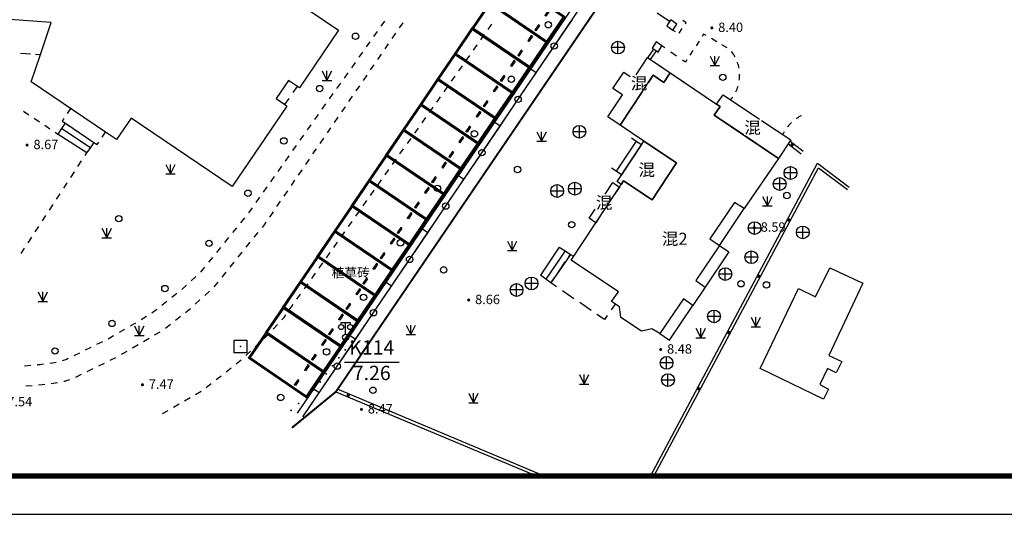
# Model space of a CAD drawing. Units: millimetres. Extents: x 19 to 3977713, y -5 to 6437716.
# Drawn here: x 1637438 to 1714550, y 2762031 to 2800817 of the extents above; entities that cross this region are included whole.
import ezdxf
from ezdxf.enums import TextEntityAlignment as Align

# ---------------------------------------------------------------- set-up
doc = ezdxf.new("R2010")
doc.units = ezdxf.units.MM
for name, pattern in [('2', [0]), ('380201402', [0]), ('700', [0])]:
    doc.linetypes.add(name, pattern=pattern)
for name, color, linetype in [('PUB_DIM', 3, 'Continuous'), ('交通线', 7, 'Continuous'), ('图框', 137, 'Continuous'), ('地貌点', 7, 'Continuous'), ('居民地线', 7, 'Continuous'), ('居民地面', 7, 'Continuous'), ('植被点', 3, 'Continuous'), ('植被线', 3, 'Continuous'), ('植被面', 3, 'Continuous'), ('水系线', 5, 'Continuous'), ('管线点', 7, 'Continuous')]:
    doc.layers.add(name, color=color, linetype=linetype)
doc.styles.add('_TCH_DIM_T3', font='SIMPLEX', dxfattribs={"width": 0.705882, "bigfont": 'GBCBIG'})
doc.styles.add('CB2', font='txt')
doc.styles.add('SZ1', font='txt')
doc.styles.add('宋体', font='txt')
doc.styles.add('方正细等线简体', font='txt')
doc.dimstyles.new('_TCH_ARCH_M_M&&0', dxfattribs={"dimtxt": 1.19, "dimasz": 0.4, "dimexe": 1, "dimexo": 1.2, "dimgap": 0.505, "dimtad": 1, "dimzin": 0, "dimdsep": 46, "dimtxsty": '_TCH_DIM_T3', "dimblk": 'ARCHTICK', "dimcen": 0.09, "dimclrt": 7, "dimazin": 2, "dimtfac": 1, "dimtdec": 0, "dimtix": 1, "dimtmove": 2, "dimatfit": 3, "dimfxl": 0, "dimtolj": 1, "dimtzin": 0, "dimarcsym": 0})

# ---------------------------------------------------------------- blocks, each defined once
blk = doc.blocks.new('820200301')
at = {"color": 0, "linetype": 'Continuous', "lineweight": -3}
for points in [[(-0.75, 1.5), (0, 0)], [(-0.75, 0), (0.75, 0)], [(0, 0), (0.75, 1.5)], [(0, 0), (0, 1.5)]]:
    blk.add_lwpolyline(points, dxfattribs=at)
blk = doc.blocks.new('810100201')
at = {"linetype": '2'}
h = blk.add_hatch(color=0, dxfattribs=at)
edge = h.paths.add_edge_path(flags=0)
edge.add_arc((0, 0), 0.15, 0, 360)
blk = doc.blocks.new('810510201')
at = {"color": 0, "linetype": 'Continuous', "lineweight": -3}
blk.add_circle((0, 0), 0.5, dxfattribs=at)
blk = doc.blocks.new('127')
at = {"color": 0, "linetype": 'Continuous', "lineweight": -3}
blk.add_circle((0, 0), 0.5, dxfattribs=at)
blk = doc.blocks.new('128')
at = {"color": 0, "linetype": 'Continuous', "lineweight": -3}
blk.add_circle((0, 0), 0.5, dxfattribs=at)
blk = doc.blocks.new('149')
at = {"color": 0, "linetype": 'Continuous', "lineweight": -3}
for points in [[(-0.75, 1.5), (0, 0)], [(-0.75, 0), (0.75, 0)], [(0, 0), (0.75, 1.5)], [(0, 0), (0, 1.5)]]:
    blk.add_lwpolyline(points, dxfattribs=at)
blk = doc.blocks.new('110103501')
at = {"color": 0, "linetype": 'Continuous', "lineweight": -3}
blk.add_lwpolyline([(-1, 1), (1, 1), (1, -1), (-1, -1)], close=True, dxfattribs=at)
at = {"color": 0}
blk.add_point((0, 0), dxfattribs=at)
blk = doc.blocks.new('654')
at = {"color": 0, "linetype": 'Continuous', "lineweight": -3}
for points in [[(-1, 0), (1, 0)], [(0, -1), (0, 1)]]:
    blk.add_lwpolyline(points, dxfattribs=at)
blk.add_circle((0, 0), 1, dxfattribs=at)
blk = doc.blocks.new('720100101')
at = {"linetype": '2'}
h = blk.add_hatch(color=0, dxfattribs=at)
edge = h.paths.add_edge_path(flags=0)
edge.add_arc((0, 0), 0.25, 0, 360)
blk = doc.blocks.new('357')
at = {"color": 0, "linetype": 'Continuous', "lineweight": -3}
for points in [[(-0.7, 2), (-0.7, 2.3), (0.7, 2.3), (0.7, 2)], [(0, 0.5), (0, 2.3)]]:
    blk.add_lwpolyline(points, dxfattribs=at)
for centre, radius in [((-0.7, 1.6), 0.4), ((0.7, 1.6), 0.4), ((0, 0), 0.5)]:
    blk.add_circle(centre, radius, dxfattribs=at)
blk = doc.blocks.new('380201401')
at = {"linetype": '2'}
blk.add_hatch(color=0, dxfattribs=at).paths.add_polyline_path([(-0.25, 0), (-0.25, -0.5), (0.25, -0.5), (0.25, 0)])
blk = doc.blocks.new('380202201')
at = {"color": 0, "linetype": 'Continuous', "lineweight": -3}
blk.add_circle((0, 0), 0.5, dxfattribs=at)
blk = doc.blocks.new('380202202')
at = {"color": 0, "linetype": 'Continuous', "lineweight": -3}
blk.add_lwpolyline([(0, 0), (0, -1)], dxfattribs=at)
blk = doc.blocks.new('T1')
h = blk.add_hatch(color=252)
h.dxf.hatch_style = 1
h.paths.add_polyline_path([(960894, 3254521), (958394, 3254521), (958394, 3249021), (960894, 3249021)])
h.paths.add_polyline_path([(960794, 3254421), (960794, 3249121), (958494, 3249121), (958494, 3254421)], flags=16)
h.paths.add_polyline_path([(959194, 3250371), (959194, 3250271), (958694, 3250271), (958694, 3250371)], flags=0)
h.paths.add_polyline_path([(960094, 3250371), (960594, 3250371), (960594, 3250271), (960094, 3250271)], flags=0)
h.paths.add_polyline_path([(959194, 3250371), (958694, 3250371), (958694, 3250271), (959194, 3250271)], flags=0)
h.paths.add_polyline_path([(960594, 3250371), (960094, 3250371), (960094, 3250271), (960594, 3250271)], flags=0)
h = blk.add_hatch(color=252)
h.dxf.hatch_style = 1
h.paths.add_polyline_path([(958694, 3250371), (958694, 3250271), (959194, 3250271), (959194, 3250371)])
h.paths.add_polyline_path([(960094, 3250371), (960094, 3250271), (960594, 3250271), (960594, 3250371)])
for p, q in [((958694, 3250371), (959194, 3250371)), ((958694, 3250271), (958694, 3250371)), ((959194, 3250271), (959194, 3250371)), ((960094, 3250371), (960594, 3250371)), ((960094, 3250271), (960094, 3250371)), ((960594, 3250271), (960594, 3250371)), ((958694, 3250271), (959194, 3250271)), ((960094, 3250271), (960594, 3250271))]:
    blk.add_line(p, q)
blk.add_lwpolyline([(958394, 3249021), (960894, 3249021), (960894, 3254521), (958394, 3254521), (958394, 3249021)])
blk.add_lwpolyline([(958494, 3249121), (960794, 3249121), (960794, 3254421), (958494, 3254421)], close=True)
blk = doc.blocks.new('_ArchTick')
at = {"color": 0, "linetype": 'ByBlock', "const_width": 0.4}
blk.add_lwpolyline([(-0.5, -0.5), (0.5, 0.5)], dxfattribs=at)
blk = doc.blocks.new('*D637')
at = {"layer": 'Defpoints', "color": 0, "transparency": 16777216}
for p in [(1658770, 2768823), (1658861, 2768959), (1658867, 2768955)]:
    blk.add_point(p, dxfattribs=at)
at = {"layer": 'PUB_DIM', "color": 0, "lineweight": -2, "transparency": 16777216}
for p, q in [((1658771, 2768822), (1658776, 2768818)), ((1658776, 2768819), (1658867, 2768955)), ((1658862, 2768958), (1658868, 2768954))]:
    blk.add_line(p, q, dxfattribs=at)
at = {"layer": 'PUB_DIM', "color": 0, "lineweight": -2, "transparency": 16777216, "xscale": 0.4, "yscale": 0.4, "zscale": 0.4}
for p, rotation in [((1658776, 2768819), 235.9977151047295), ((1658867, 2768955), 55.9977151047295)]:
    blk.add_blockref('_ArchTick', p, dxfattribs=dict(at, rotation=rotation))
at = {"layer": 'PUB_DIM', "color": 7, "transparency": 16777216, "insert": (1710263, 2829982), "char_height": 1.19, "attachment_point": 5, "rotation": 55.99772, "style": '_TCH_DIM_T3'}
blk.add_mtext('\\A1;163.92', dxfattribs=at)

msp = doc.modelspace()

# ---------------------------------------------------------------- linework, layer by layer
at = {"color": 4}
for p, q in [((1659204.361, 2769961.028), (1755231.522, 2911795.454)), ((1659618.394, 2769680.712), (1755645.555, 2911515.138))]:
    msp.add_line(p, q, dxfattribs=at)
at = {"color": 4, "elevation": 0}
msp.add_lwpolyline([(1581710.847, 2937231.283), (1784510.848, 2937231.283), (1784510.847, 2765031.283), (1562210.847, 2765031.283), (1562210.847, 2875138.823), (1581710.847, 2875138.823), (1581710.847, 2929231.283), (1581710.847, 2937231.283)], dxfattribs=at)
msp.add_lwpolyline([(1581710.847, 2937231.283), (1784510.848, 2937231.283), (1784510.847, 2765031.283), (1562210.847, 2765031.283), (1562210.847, 2875138.823), (1581710.847, 2875138.823), (1581710.847, 2929231.283), (1581710.847, 2937231.283)], dxfattribs=at)
at = {"layer": '交通线', "color": 7, "linetype": 'Continuous', "lineweight": -3, "ltscale": 0.5}
for points in [[(1689564.724, 2800482.056), (1689624.025, 2800572.482), (1689361.077, 2800749.14)], [(1666007.036, 2800710.447), (1665718.923, 2800303.913)], [(1667177.764, 2800170.127), (1667459.88, 2800581.997)], [(1688594.919, 2800006.57), (1688770.979, 2799887.654)], [(1689098.688, 2799771.403), (1689331.706, 2800126.729)], [(1665430.809, 2799897.379), (1665142.695, 2799490.845)], [(1666613.531, 2799346.388), (1666895.648, 2799758.258)], [(1691205.087, 2799573.151), (1690999.944, 2799693.382), (1690880.919, 2799508.305)], [(1692025.661, 2799092.227), (1691615.374, 2799332.689)], [(1664854.581, 2799084.311), (1664566.467, 2798677.777)], [(1666049.299, 2798522.65), (1666331.415, 2798934.519)], [(1687963.546, 2798599.628), (1687733.818, 2798760.653)], [(1690642.869, 2799138.15), (1690404.819, 2798767.995)], [(1692846.235, 2798611.303), (1692435.948, 2798851.765)], [(1664278.354, 2798271.243), (1663990.24, 2797864.709)], [(1665485.066, 2797698.911), (1665767.182, 2798110.78)], [(1688882.459, 2797955.527), (1688423.003, 2798277.578)], [(1689690.669, 2797657.529), (1689571.644, 2797472.452), (1689341.916, 2797633.477)], [(1690166.769, 2798397.84), (1689928.719, 2798027.685)], [(1693460.36, 2797909.067), (1693403.878, 2798009.781), (1693341.776, 2798111.081), (1693275.775, 2798209.782), (1693205.974, 2798305.983), (1693203.698, 2798308.872)], [(1663702.126, 2797458.174), (1663414.012, 2797051.64)], [(1664920.834, 2796875.172), (1665202.95, 2797287.041)], [(1693772.803, 2797014.781), (1693749.886, 2797128.775), (1693721.885, 2797244.275), (1693689.484, 2797358.476), (1693652.583, 2797471.477), (1693651.591, 2797474.157)], [(1663125.899, 2796645.106), (1662837.785, 2796238.572)], [(1664356.601, 2796051.433), (1664638.717, 2796463.303)], [(1693794.672, 2796067.723), (1693807.993, 2796184.166), (1693816.892, 2796302.567), (1693821.092, 2796421.268), (1693820.391, 2796540.069), (1693820.317, 2796542.112)], [(1662549.671, 2795832.038), (1662261.557, 2795425.504)], [(1663792.369, 2795227.694), (1664074.485, 2795639.564)], [(1693524.477, 2795159.771), (1693573.296, 2795267.255), (1693618.196, 2795377.257), (1693658.696, 2795488.958), (1693694.895, 2795602.059), (1693695.195, 2795603.145)], [(1661973.444, 2795018.97), (1661685.33, 2794612.436)], [(1663228.136, 2794403.955), (1663510.252, 2794815.825)], [(1693144.397, 2794558.046), (1693217.597, 2794651.647), (1693286.697, 2794748.149), (1693286.842, 2794748.369)], [(1661397.216, 2794205.902), (1661109.102, 2793799.368)], [(1662663.903, 2793580.217), (1662946.02, 2793992.086)], [(1638143.968, 2793333.596), (1637727.398, 2793607.761)], [(1638977.108, 2792785.268), (1638560.538, 2793059.432)], [(1660820.989, 2793392.833), (1660532.875, 2792986.299)], [(1662099.671, 2792756.478), (1662381.787, 2793168.347)], [(1698664.825, 2793286.43), (1698571.457, 2793242.067), (1698469.057, 2793187.766), (1698368.956, 2793129.564), (1698271.155, 2793067.463), (1698255.089, 2793056.382)], [(1639810.248, 2792236.939), (1639393.678, 2792511.103)], [(1660244.761, 2792579.765), (1659956.647, 2792173.231)], [(1661535.438, 2791932.739), (1661817.555, 2792344.608)], [(1697886.853, 2792764.44), (1697822.053, 2792702.957), (1697741.153, 2792619.956), (1697663.653, 2792533.854), (1697589.453, 2792444.953), (1697568.972, 2792418.36)], [(1640435.103, 2791825.692), (1640226.818, 2791962.775)], [(1659668.533, 2791766.697), (1659380.42, 2791360.163)], [(1660971.206, 2791109), (1661253.322, 2791520.869)], [(1697309.308, 2792026.715), (1697273.153, 2791960.646), (1697222.153, 2791856.645), (1697197.753, 2791819.944)], [(1659092.306, 2790953.629), (1658804.192, 2790547.095)], [(1642554.997, 2790164.266), (1642694.234, 2790377.992)], [(1658516.078, 2790140.561), (1658227.965, 2789734.026)], [(1660406.973, 2790285.261), (1660689.09, 2790697.131)], [(1641998.049, 2789309.359), (1642276.523, 2789736.813)], [(1657939.851, 2789327.492), (1657651.737, 2788920.958)], [(1659842.741, 2789461.522), (1660124.857, 2789873.392)], [(1641441.102, 2788454.453), (1641719.576, 2788881.906)], [(1657363.623, 2788514.424), (1657075.51, 2788107.89)], [(1659278.508, 2788637.783), (1659560.624, 2789049.653)], [(1640884.155, 2787599.546), (1641162.628, 2788027)], [(1656787.396, 2787701.356), (1656499.282, 2787294.822)], [(1658714.276, 2787814.045), (1658996.392, 2788225.914)], [(1640327.207, 2786744.64), (1640605.681, 2787172.093)], [(1656211.168, 2786888.288), (1655923.055, 2786481.754)], [(1658150.043, 2786990.306), (1658432.159, 2787402.175)], [(1639770.26, 2785889.734), (1640048.733, 2786317.187)], [(1657585.81, 2786166.567), (1657867.927, 2786578.436)], [(1639213.312, 2785034.827), (1639491.786, 2785462.28)], [(1655634.941, 2786075.22), (1655346.827, 2785668.685)], [(1657021.578, 2785342.828), (1657303.694, 2785754.698)], [(1638656.365, 2784179.921), (1638934.838, 2784607.374)], [(1655034.363, 2785280.578), (1654721.413, 2784892.839)], [(1656441.256, 2784530.327), (1656598.404, 2784725.024), (1656739.462, 2784930.959)], [(1654408.462, 2784505.1), (1654095.512, 2784117.361)], [(1655812.664, 2783751.542), (1656126.96, 2784140.934)], [(1638099.417, 2783325.014), (1638377.891, 2783752.467)], [(1653782.562, 2783729.622), (1653469.612, 2783341.883)], [(1655184.072, 2782972.756), (1655498.368, 2783362.149)], [(1637542.47, 2782470.108), (1637820.944, 2782897.561)], [(1653156.661, 2782954.143), (1652843.711, 2782566.404)], [(1654555.481, 2782193.97), (1654869.776, 2782583.363)], [(1652530.761, 2782178.665), (1652217.811, 2781790.926)], [(1653926.889, 2781415.184), (1654241.185, 2781804.577)], [(1651904.86, 2781403.187), (1651591.91, 2781015.448)], [(1653298.297, 2780636.398), (1653612.593, 2781025.791)], [(1660306.418, 2780523.375), (1660594.545, 2780930.23)], [(1650497.197, 2779999.056), (1650128.819, 2779663.53)], [(1651233.952, 2780670.106), (1650865.574, 2780334.581)], [(1652668.556, 2779858.694), (1652676.196, 2779865.653), (1652984.001, 2780247.005)], [(1649753.457, 2779336.257), (1649361.673, 2779028.384)], [(1651928.641, 2779184.78), (1652298.599, 2779521.737)], [(1648969.89, 2778720.512), (1648578.107, 2778412.639)], [(1651188.726, 2778510.865), (1651558.684, 2778847.822)], [(1648186.324, 2778104.767), (1647794.541, 2777796.894)], [(1650421.259, 2777869.503), (1650814.71, 2778178.703)], [(1646510.966, 2777032.464), (1646080.579, 2776781.373)], [(1647371.739, 2777534.646), (1646941.352, 2777283.555)], [(1648847.455, 2776632.7), (1649240.906, 2776941.901)], [(1649634.357, 2777251.101), (1650027.808, 2777560.302)], [(1645650.192, 2776530.282), (1645219.805, 2776279.191)], [(1648007.377, 2776092.512), (1648439.607, 2776344.675)], [(1643913.29, 2775554.605), (1643465.649, 2775335.751)], [(1644789.418, 2776028.1), (1644359.031, 2775777.009)], [(1646278.458, 2775083.86), (1646710.687, 2775336.023)], [(1647142.917, 2775588.186), (1647575.147, 2775840.349)], [(1642122.727, 2774679.189), (1641675.086, 2774460.335)], [(1643018.008, 2775116.897), (1642570.368, 2774898.043)], [(1645413.998, 2774579.534), (1645846.228, 2774831.697)], [(1639295.764, 2773795.413), (1639032.501, 2773760.909), (1638800.507, 2773742.022)], [(1640282.009, 2773935.506), (1640161.011, 2773908.817), (1639789.815, 2773860.166)], [(1641227.445, 2774241.481), (1641091.519, 2774175.026), (1640762.473, 2774064.931)], [(1643630.327, 2773673.177), (1644079.881, 2773892.974)], [(1644529.434, 2774112.77), (1644978.987, 2774332.567)], [(1638303.873, 2773701.591), (1637807.24, 2773661.16)], [(1641832.114, 2772793.991), (1642281.667, 2773013.787)], [(1642731.221, 2773233.584), (1643180.774, 2773453.381)], [(1638909.446, 2772179.808), (1639197.813, 2772203.295), (1639407.111, 2772230.72)], [(1639903.278, 2772295.734), (1640399.445, 2772360.748)], [(1640888.597, 2772465.743), (1640975.028, 2772484.809), (1641365.658, 2772615.46)], [(1637911.932, 2772098.564), (1638410.689, 2772139.186)], [(1651214.162, 2771436.233), (1651644.636, 2771687.387)], [(1649492.266, 2770431.615), (1649922.74, 2770682.77)], [(1650353.214, 2770933.924), (1650783.688, 2771185.079)], [(1648631.318, 2769929.306), (1649061.792, 2770180.461)]]:
    msp.add_lwpolyline(points, dxfattribs=at)
at = {"layer": '交通线', "color": 252, "linetype": 'Continuous', "lineweight": -3, "ltscale": 0.5}
for points in [[(1674136.526, 2800052.412), (1674424.653, 2800459.267)], [(1673560.271, 2799238.702), (1673848.399, 2799645.557)], [(1672984.017, 2798424.992), (1673272.144, 2798831.847)], [(1672407.762, 2797611.283), (1672695.89, 2798018.137)], [(1671831.508, 2796797.573), (1672119.635, 2797204.428)], [(1671255.253, 2795983.863), (1671543.381, 2796390.718)], [(1670678.999, 2795170.153), (1670967.126, 2795577.008)], [(1670102.744, 2794356.443), (1670390.872, 2794763.298)], [(1669526.49, 2793542.733), (1669814.617, 2793949.588)], [(1668950.235, 2792729.023), (1669238.363, 2793135.878)], [(1668373.981, 2791915.313), (1668662.108, 2792322.168)], [(1667797.726, 2791101.604), (1668085.854, 2791508.459)], [(1667221.472, 2790287.894), (1667509.599, 2790694.749)], [(1672222.371, 2788293.776), (1673496.93, 2790175.996)], [(1666645.217, 2789474.184), (1666933.345, 2789881.039)], [(1666068.963, 2788660.474), (1666357.09, 2789067.329)], [(1665492.708, 2787846.764), (1665780.836, 2788253.619)], [(1670947.811, 2786411.556), (1672222.371, 2788293.776)], [(1664916.454, 2787033.054), (1665204.581, 2787439.909)], [(1664340.199, 2786219.344), (1664628.327, 2786626.199)], [(1663763.945, 2785405.635), (1664052.072, 2785812.489)], [(1669390.017, 2784111.065), (1670664.576, 2785993.285)], [(1663187.69, 2784591.925), (1663475.818, 2784998.78)], [(1662611.436, 2783778.215), (1662899.563, 2784185.07)], [(1662035.181, 2782964.505), (1662323.309, 2783371.36)], [(1661458.927, 2782150.795), (1661747.054, 2782557.65)], [(1660882.672, 2781337.085), (1661170.8, 2781743.94)], [(1659730.163, 2779709.665), (1660018.291, 2780116.52)], [(1665283.103, 2778046.134), (1666557.662, 2779928.354)], [(1659153.909, 2778895.956), (1659442.036, 2779302.811)], [(1658577.654, 2778082.246), (1658865.782, 2778489.101)], [(1657976.017, 2777289.249), (1658145.463, 2777471.963), (1658289.527, 2777675.391)], [(1657298.23, 2776558.393), (1657637.123, 2776923.821)], [(1656618.008, 2775829.994), (1656648.359, 2775857.638), (1656959.337, 2776192.965)], [(1655881.088, 2775158.805), (1656249.548, 2775494.4)], [(1655144.168, 2774487.616), (1655512.628, 2774823.21)], [(1654399.613, 2773825.448), (1654527.45, 2773925.907), (1654775.709, 2774152.021)], [(1653615.88, 2773209.568), (1654007.746, 2773517.508)], [(1660892.953, 2771562.932), (1662167.513, 2773445.152)], [(1652048.413, 2771977.809), (1652440.28, 2772285.749)], [(1652832.146, 2772593.689), (1653224.013, 2772901.629)]]:
    msp.add_lwpolyline(points, dxfattribs=at)
at = {"layer": '交通线', "color": 252, "linetype": 'Continuous', "lineweight": -3, "ltscale": 0.5, "elevation": 7263}
msp.add_lwpolyline([(1662872.372, 2773966.934), (1667147.572, 2773966.934)], dxfattribs=at)
at = {"layer": '图框', "elevation": 0}
msp.add_lwpolyline([(1554710.847, 2762031.283), (1807010.847, 2762031.283), (1807010.847, 2940231.283), (1554710.847, 2940231.283)], close=True, dxfattribs=at)
at = {"layer": '图框', "const_width": 420, "elevation": 0}
msp.add_lwpolyline([(1562210.847, 2937231.283), (1804010.847, 2937231.283), (1804010.847, 2765031.283), (1562210.847, 2765031.283)], close=True, dxfattribs=at)
at = {"layer": '居民地线', "color": 7, "linetype": 'Continuous', "lineweight": -3, "ltscale": 0.5}
for points in [[(1679444.875, 2798959.689), (1680719.434, 2800841.909)], [(1688340.612, 2800661.675), (1687357.731, 2801329.318)], [(1677887.08, 2796659.198), (1679161.639, 2798541.418)], [(1686636.779, 2797835.665), (1687105.979, 2798503.075)], [(1637503.135, 2798193.836), (1638279.843, 2798136.74)], [(1638668.197, 2798108.192), (1639056.551, 2798079.645)], [(1686994.604, 2797588.573), (1692012.346, 2794199.191)], [(1676612.52, 2794776.978), (1677887.08, 2796659.198)], [(1658859.728, 2795104.305), (1659182.161, 2795578.945)], [(1658214.861, 2794155.025), (1658537.294, 2794629.665)], [(1641425.4, 2793842.718), (1641162.078, 2793452.219)], [(1675054.725, 2792476.487), (1676329.285, 2794358.707)], [(1640898.756, 2793061.72), (1640765.5, 2792864.105), (1641020.803, 2792691.905), (1641348.861, 2792470.684)], [(1640449.003, 2791843.893), (1640741.303, 2792277.399), (1641020.803, 2792691.905)], [(1640741.303, 2792277.399), (1642981.034, 2790803.198)], [(1641020.803, 2792691.905), (1643243.734, 2791192.904)], [(1673780.166, 2790594.267), (1675054.725, 2792476.487)], [(1640449.003, 2791843.893), (1642706.234, 2790395.793)], [(1641739.357, 2792207.358), (1642520.351, 2791680.707)], [(1643890.816, 2791612.118), (1644154.138, 2792002.617)], [(1685344.04, 2791557.868), (1685729.945, 2791301.868), (1686146.651, 2791025.468)], [(1643243.734, 2791192.904), (1642981.034, 2790803.198), (1642706.234, 2790395.793)], [(1642910.847, 2791417.381), (1643243.734, 2791192.904), (1643494.238, 2791024.004), (1643627.494, 2791221.619)], [(1685729.945, 2791301.868), (1684164.244, 2788926.236)], [(1686146.651, 2791025.468), (1684573.95, 2788654.536)], [(1698638.146, 2790281.51), (1697601.631, 2791094.611)], [(1684573.95, 2788654.536), (1684164.244, 2788926.236), (1683784.739, 2789178.036)], [(1686829.092, 2765031.283), (1699920.148, 2789566.705), (1702406.034, 2787696.105)], [(1692240.959, 2783105.829), (1694169.559, 2786003.869)], [(1668115.457, 2782228.845), (1669390.017, 2784111.065)], [(1692240.959, 2783105.829), (1692988.09, 2782601.664), (1691131.668, 2779850.291)], [(1679693.838, 2782968.25), (1678225.937, 2780794.82)], [(1680151.244, 2782681.65), (1678647.943, 2780472.82)], [(1680575.05, 2782416.25), (1679038.949, 2780174.619)], [(1679693.838, 2782968.25), (1680151.244, 2782681.65), (1680575.05, 2782416.25)], [(1680450.272, 2782234.161), (1680575.05, 2782416.25), (1680806.553, 2782261.25)], [(1666557.662, 2779928.354), (1667832.222, 2781810.574)], [(1679603.478, 2780998.436), (1680168.007, 2781822.253)], [(1679038.949, 2780174.619), (1678647.943, 2780472.82), (1678225.937, 2780794.82)], [(1679490.421, 2779865.247), (1679038.949, 2780174.619), (1679321.214, 2780586.527)], [(1680844.835, 2778937.132), (1679941.892, 2779555.875)], [(1682199.249, 2778009.016), (1681296.306, 2778627.76)], [(1684069.608, 2778521.834), (1683761.22, 2778069.69)], [(1687582.424, 2776202.479), (1688329.51, 2775698.254), (1690165.268, 2778418.071)], [(1663725.308, 2775745.643), (1664999.867, 2777627.863)], [(1683452.831, 2777617.547), (1683235.508, 2777298.917), (1682650.72, 2777699.644)], [(1662450.748, 2773863.423), (1663725.308, 2775745.643)], [(1659618.394, 2769680.712), (1660892.953, 2771562.932)], [(1662293.798, 2771863.54), (1678576.95, 2765031.283)]]:
    msp.add_lwpolyline(points, dxfattribs=at)
at = {"layer": '居民地线', "color": 7, "linetype": '380201402', "lineweight": -3, "ltscale": 0.5}
for points in [[(1686833.116, 2797697.637), (1687302.316, 2798365.047)], [(1698786.277, 2790470.341), (1697749.761, 2791283.443)], [(1687101.117, 2765031.283), (1699999.896, 2789206.337), (1702261.729, 2787504.334)], [(1662200.939, 2771642.232), (1677956.653, 2765031.283)]]:
    msp.add_lwpolyline(points, dxfattribs=at)
at = {"layer": '居民地面', "color": 7, "linetype": 'Continuous', "lineweight": -3, "ltscale": 0.5}
for points in [[(1591792.605, 2812343.89), (1639368.387, 2808786.95), (1639621.069, 2812167.184), (1643660.11, 2811865.207), (1643512.12, 2810053.188), (1648133.467, 2809686.913), (1651743.817, 2807234.312), (1654153.25, 2805597.411), (1662408.365, 2799989.208), (1659339.363, 2795472.145), (1659182.161, 2795578.945), (1658492.652, 2796047.345), (1657525.251, 2794623.426), (1658214.861, 2794155.025), (1658372.163, 2794048.125), (1654081.36, 2787732.037), (1646171.051, 2793105.94), (1645022.25, 2791415.017), (1644154.138, 2792002.617), (1638335.157, 2795941.019), (1638675.154, 2796949.031), (1639056.551, 2798079.645), (1639902.643, 2800588.274), (1588812.825, 2804328.093)], [(1685712.939, 2796501.275), (1686617.613, 2797842.837), (1688388.537, 2796649.637), (1687879.537, 2795896.826), (1687048.526, 2796458.726), (1686661.825, 2795875.441)], [(1684453.225, 2792544.072), (1683510.112, 2793208.073), (1684653.012, 2794919.997), (1683902.402, 2795421.097), (1684753.502, 2796696.015), (1685236.825, 2796370.108)], [(1686181.723, 2795151.275), (1684453.225, 2792544.072)], [(1694120.976, 2791786.029), (1691838.791, 2793329.226), (1692303.292, 2794016.135), (1692012.388, 2794199.235), (1692525.388, 2794923.146), (1695387.915, 2793022.395)], [(1695545.976, 2792917.441), (1697828.161, 2791402.044), (1696858.961, 2789934.624)], [(1696858.961, 2789934.624), (1694289.026, 2791672.395)], [(1683290.057, 2787139.122), (1683886.647, 2788037.025), (1684400.954, 2787691.925)], [(1684400.954, 2787691.925), (1683928.151, 2786977.589)], [(1683141.53, 2785789.122), (1682549.654, 2784894.887), (1682030.347, 2785243.187), (1682503.151, 2785954.784)]]:
    msp.add_lwpolyline(points, dxfattribs=at)
for points in [[(1688594.919, 2800006.57), (1688900.019, 2800476.577), (1688436.012, 2800808.677), (1688340.612, 2800661.675), (1688130.912, 2800338.671)], [(1687440.718, 2798267.746), (1687733.818, 2798760.653), (1687272.812, 2799084.753), (1686979.712, 2798591.747), (1687106.014, 2798503.047), (1687302.316, 2798365.047)], [(1692012.388, 2794199.235), (1692303.292, 2794016.135), (1691838.791, 2793329.226), (1696858.961, 2789934.624), (1694169.559, 2786003.869), (1693423.549, 2786484.969), (1691490.648, 2783626.73), (1692240.959, 2783105.829), (1690384.458, 2780354.491), (1691131.668, 2779850.291), (1690165.268, 2778418.071), (1689414.757, 2778917.271), (1687582.456, 2776202.434), (1686951.448, 2776583.533), (1686137.441, 2776399.627), (1684528.519, 2777467.827), (1684401.613, 2778293.834), (1683792.804, 2778721.034), (1684326.505, 2779481.545), (1680615.153, 2781971.946), (1682549.654, 2784894.887), (1684400.954, 2787691.925), (1684542.354, 2787905.528), (1684716.655, 2788168.932), (1686962.985, 2786680.831), (1688885.486, 2789582.971), (1686317.951, 2791283.772), (1684453.225, 2792544.072), (1687048.526, 2796458.726), (1687879.537, 2795896.826), (1688388.537, 2796649.637)], [(1686317.951, 2791283.772), (1688885.486, 2789582.971), (1686962.985, 2786680.831), (1684716.655, 2788168.932), (1684542.354, 2787905.528), (1684219.25, 2788119.828)], [(1700396.013, 2771055.063), (1695419.249, 2773465.656), (1698434.94, 2779730.335), (1699775.857, 2779084.937), (1700876.153, 2781370.866), (1703461.386, 2780159.87), (1700806.395, 2774492.099), (1701815.908, 2774007.301), (1701390.509, 2773121.389), (1700691.3, 2773457.088), (1700090.102, 2772205.172), (1700779.111, 2771848.073)]]:
    msp.add_lwpolyline(points, close=True, dxfattribs=at)
at = {"layer": '水系线', "color": 5, "linetype": '700', "lineweight": -3, "ltscale": 0.5}
msp.add_lwpolyline([(1658769.523, 2768822.883, 150, 150, 0), (1662200.939, 2771642.232, 150, 150, 0), (1706626.564, 2837012.841, 150, 150, 0), (1727209.176, 2867153.16, 150, 150, 0), (1734333.58, 2877620.406, 150, 150, 0), (1754024.59, 2906826.811, 150, 150, 0), (1769183.702, 2929231.283, 150, 150, 0)], format="xyseb", dxfattribs=at)

# ---------------------------------------------------------------- block references
at = {"color": 252, "xscale": -1, "rotation": 55.75369701380149}
for p in [(4905201.134, 1764900.144), (4903855.615, 1762912.78), (4902495.144, 1760935.595), (4901150.267, 1758947.793), (4899805.39, 1756959.992), (4898460.513, 1754972.19), (4897115.636, 1752984.389), (4895770.76, 1750996.588), (4894425.883, 1749008.786), (4893081.006, 1747020.985), (4891736.129, 1745033.184), (4890391.252, 1743045.382), (4889046.376, 1741057.581), (4887709.385, 1739064.41), (4886363.866, 1737077.046)]:
    msp.add_blockref('T1', p, dxfattribs=at)
at = {"layer": '交通线', "color": 252, "linetype": 'Continuous', "lineweight": -3, "ltscale": 0.5, "yscale": 500, "zscale": 1000}
for name, p, xscale, rotation in [('810510201', (1678837.922, 2800419.794), 500.0000001552737, 55.90183695724545), ('810510201', (1675943.77, 2796144.855), 500.0000001552737, 55.90183695724545), ('810510201', (1673049.619, 2791869.915), 500.0000001552737, 55.90183695724545), ('380202202', (1672222.371, 2788293.776), 499.9999999883732, 235.8958279681956), ('810510201', (1670155.467, 2787594.976), 500.0000001552737, 55.90183695724545), ('380202202', (1669390.017, 2784111.065), 499.9999999883732, 235.8958279681956), ('810510201', (1667261.316, 2783320.036), 500.0000001552737, 55.90183695724545), ('380202202', (1666557.662, 2779928.354), 499.9999999883732, 235.8958279681956), ('810510201', (1664367.164, 2779045.097), 500.0000001552737, 55.90183695724545), ('380202202', (1663725.308, 2775745.643), 499.9999999883732, 235.8958279681956), ('810510201', (1661473.012, 2774770.158), 499.9999998231545, 47.1575931084679), ('810100201', (1661935.599, 2773679.423), 500.0000001024287, 51.24898572778426), ('810100201', (1661446.211, 2773048.375), 499.9999999178311, 52.91671300004621), ('810100201', (1660964.641, 2772411.238), 499.9999999178311, 52.91671300004621), ('810510201', (1657882.279, 2771196.28), 500.0000000644916, 42.32804491717339), ('810100201', (1660462.302, 2771793.051), 499.9999999698854, 42.32696574008614), ('380202202', (1660892.953, 2771562.932), 499.9999999883732, 235.8958279681956), ('810100201', (1659871.843, 2771255.267), 499.9999999698854, 42.32696574008614)]:
    msp.add_blockref(name, p, dxfattribs=dict(at, xscale=xscale, rotation=rotation))
at = {"layer": '交通线', "color": 252, "linetype": 'Continuous', "lineweight": -3, "ltscale": 0.5, "xscale": 500, "yscale": 500, "zscale": 1000}
for name, p in [('357', (1662966.52, 2775910.978)), ('110103501', (1654722.444, 2775199.92, 7263))]:
    msp.add_blockref(name, p, dxfattribs=at)
at = {"layer": '地貌点', "color": 7, "linetype": 'Continuous', "xscale": 500, "yscale": 500, "zscale": 1000}
for p in [(1691644.647, 2800174.391, 8398), (1638015.485, 2790985.969, 8670.99), (1694973.777, 2784514.26, 8592), (1672604.595, 2778836.066, 8661), (1687638.565, 2774955.222, 8483), (1647051.089, 2772192.743, 7465), (1664203.567, 2770260.931, 8468)]:
    msp.add_blockref('720100101', p, dxfattribs=at)
at = {"layer": '居民地线', "color": 7, "linetype": 'Continuous', "yscale": 500, "zscale": 1000}
for name, p, xscale, rotation in [('380202201', (1679303.257, 2798750.554), 499.9999999883732, 235.8958279681956), ('380202202', (1677887.08, 2796659.198), 499.9999999883732, 235.8958279681956), ('380202201', (1676470.903, 2794567.843), 499.9999999883732, 235.8958279681956), ('380202202', (1675054.725, 2792476.487), 499.9999999883732, 235.8958279681956), ('380202201', (1673638.548, 2790385.132), 499.9999999883732, 235.8958279681956), ('380201401', (1697999.478, 2791087.551), 500.0000000165301, 321.8873358804632), ('380201401', (1697999.478, 2791087.551), 500.0000000165301, 321.8873358804632), ('380201401', (1697999.478, 2791087.551), 500.0000000165301, 321.8873358804632), ('380202201', (1670806.194, 2786202.421), 499.9999999883732, 235.8958279681956), ('380201401', (1697783.12, 2785051.626), 499.9999998347611, 241.9175139778966), ('380201401', (1697783.12, 2785051.626), 499.9999998347611, 241.9175139778966), ('380201401', (1697783.12, 2785051.626), 499.9999998347611, 241.9175139778966), ('380202201', (1667973.839, 2782019.71), 499.9999999883732, 235.8958279681956), ('380201401', (1695429.409, 2780640.272), 499.9999998347611, 241.9175139778966), ('380201401', (1695429.409, 2780640.272), 499.9999998347611, 241.9175139778966), ('380201401', (1695429.409, 2780640.272), 499.9999998347611, 241.9175139778966), ('380202201', (1665141.485, 2777836.999), 499.9999999883732, 235.8958279681956), ('380201401', (1693075.698, 2776228.918), 499.9999998347611, 241.9175139778966), ('380201401', (1693075.698, 2776228.918), 499.9999998347611, 241.9175139778966), ('380201401', (1693075.698, 2776228.918), 499.9999998347611, 241.9175139778966), ('380202201', (1662309.13, 2773654.288), 499.9999999883732, 235.8958279681956), ('380201401', (1663123.056, 2771255.32), 500.0000000424677, 157.2375490049837), ('380201401', (1663123.056, 2771255.32), 500.0000000424677, 157.2375490049837), ('380201401', (1663123.056, 2771255.32), 500.0000000424677, 157.2375490049837), ('380201401', (1690721.988, 2771817.564), 499.9999998347611, 241.9175139778966), ('380201401', (1690721.988, 2771817.564), 499.9999998347611, 241.9175139778966), ('380201401', (1690721.988, 2771817.564), 499.9999998347611, 241.9175139778966)]:
    msp.add_blockref(name, p, dxfattribs=dict(at, xscale=xscale, rotation=rotation))
at = {"layer": '植被点', "color": 3, "linetype": 'Continuous', "xscale": 500, "yscale": 500, "zscale": 1000}
for name, p in [('149', (1691880.668, 2797214.364)), ('149', (1661503.981, 2796048.664)), ('127', (1692503.08, 2796293.159)), ('149', (1678315.873, 2791282.722)), ('127', (1676430.969, 2789070.189)), ('149', (1695992.076, 2786212.583)), ('127', (1697520.686, 2787031.6)), ('128', (1645196.89, 2785216.058)), ('127', (1680672.337, 2784740.273)), ('149', (1676008.304, 2782711.725)), ('127', (1670639.261, 2781196.077)), ('127', (1693926.694, 2780108.211)), ('127', (1695919.414, 2780023.322)), ('149', (1668071.768, 2776120.712)), ('149', (1695088.826, 2776730.085)), ('149', (1690772.089, 2775868.45)), ('149', (1681644.123, 2772249.758)), ('127', (1665102.466, 2771758.951)), ('149', (1672975.449, 2770775.49))]:
    msp.add_blockref(name, p, dxfattribs=at)
at = {"layer": '植被线', "color": 3, "linetype": 'Continuous', "zscale": 1000}
for name, p, xscale, yscale, rotation in [('810510201', (1663744.355, 2799517.972), 500.0000000021219, 500, 55.59021297931309), ('810510201', (1660933.89, 2795414.895), 500.0000000021219, 500, 55.59021297931309), ('810510201', (1658123.425, 2791311.818), 500.0000000021219, 500, 55.59021297931309), ('810510201', (1655312.96, 2787208.741), 500.0000000021219, 500, 55.59021297931309), ('810510201', (1652266.508, 2783281.303), 500.0000000243842, 500, 51.09128007069467), ('810510201', (1648806.904, 2779734.701), 500.0000000310224, 500, 38.16050253787774), ('810510201', (1644668.39, 2776997.324), 500.0000000460553, 500, 30.25957876976372), ('810100201', (1663435.327, 2775547.977), 500.0000001024287, 500, 51.24898572778426), ('810510201', (1640199.567, 2774837.018), 500.0000000005065, 500.0000000005065, 12.4414653282918), ('810100201', (1662935.417, 2774925.126), 500.0000001024287, 500, 51.24898572778426), ('810100201', (1662435.508, 2774302.274), 500.0000001024287, 500, 51.24898572778426), ('810100201', (1659281.384, 2770717.483), 499.9999999698854, 500, 42.32696574008614), ('810100201', (1658690.925, 2770179.698), 499.9999999698854, 500, 42.32696574008614)]:
    msp.add_blockref(name, p, dxfattribs=dict(at, xscale=xscale, yscale=yscale, rotation=rotation))
at = {"layer": '植被面', "color": 3, "linetype": 'Continuous', "xscale": 500, "yscale": 500, "zscale": 1000}
for p in [(1649249.791, 2788719.626), (1644250.546, 2783720.381), (1639251.302, 2778721.136), (1646803.722, 2776054.593)]:
    msp.add_blockref('820200301', p, dxfattribs=at)
at = {"layer": '管线点', "color": 7, "linetype": 'Continuous', "xscale": 500.0000000000014, "yscale": 500.0000000000014, "zscale": 1000, "rotation": 89.9999956711008}
for p in [(1684294.686, 2798628.03), (1681272.997, 2792027.248), (1697804.877, 2788797.519), (1696957.775, 2787932.605), (1679529.509, 2787381.392), (1680914.521, 2787566.302), (1694993.377, 2784474.76), (1698770.316, 2784133.38), (1694737.089, 2782189.836), (1692698.977, 2780868.011), (1676352.626, 2779622.697), (1677521.735, 2780133.609), (1691814.589, 2777551.073), (1688098.176, 2773907.415), (1688211.085, 2772554.402)]:
    msp.add_blockref('654', p, dxfattribs=at)

# ---------------------------------------------------------------- texts
at = {"layer": '交通线', "color": 252, "linetype": 'Continuous', "lineweight": -3, "ltscale": 0.5}
for s, height, style, p in [('植草砖', 735, '宋体', (1663361.69, 2780969.867)), ('K114', 1120, '方正细等线简体', (1665010.062, 2775116.996, 7263)), ('7.26', 1120, '方正细等线简体', (1665010.062, 2773116.996, 7263))]:
    msp.add_text(s, height=height, dxfattribs=dict(at, style=style)).set_placement(p, align=Align.MIDDLE_CENTER)
at = {"layer": '地貌点', "color": 7, "style": 'SZ1'}
for s, p in [('8.40', (1692144.647, 2800586.191, 8398)), ('8.67', (1638515.485, 2791397.769, 8670.99)), ('8.59', (1695473.777, 2784926.06, 8592)), ('8.66', (1673104.595, 2779247.866, 8661)), ('8.48', (1688138.565, 2775367.022, 8483)), ('7.47', (1647551.089, 2772604.543, 7465)), ('7.54', (1636471.39, 2771236.361, 7536)), ('8.47', (1664703.567, 2770672.731, 8468))]:
    msp.add_text(s, height=735, dxfattribs=at).set_placement(p, align=Align.TOP_LEFT)
at = {"layer": '居民地面', "color": 7, "style": 'CB2'}
for s, p in [('混', (1685949.325, 2795826.275)), ('混', (1694833.476, 2792347.395)), ('混', (1686552.368, 2789040.668)), ('混', (1683215.651, 2786464.122)), ('混2', (1688737.057, 2783636.031))]:
    msp.add_text(s, height=945, dxfattribs=at).set_placement(p, align=Align.MIDDLE_CENTER)

# ---------------------------------------------------------------- dimensions: what is measured, and where the dimension line sits
at = {"layer": 'PUB_DIM', "color": 4}
dim = msp.add_linear_dim(base=(1658867.241, 2768954.698), p1=(1658769.523, 2768822.883), p2=(1658861.193, 2768958.778), angle=55.9977151, dimstyle='_TCH_ARCH_M_M&&0', dxfattribs=at)
dim.commit()
dim.dimension.update_dxf_attribs({"geometry": '*D637', "text_midpoint": (1710262.571, 2829982.406), "dimtype": 129})

doc.saveas('drawing.dxf')
